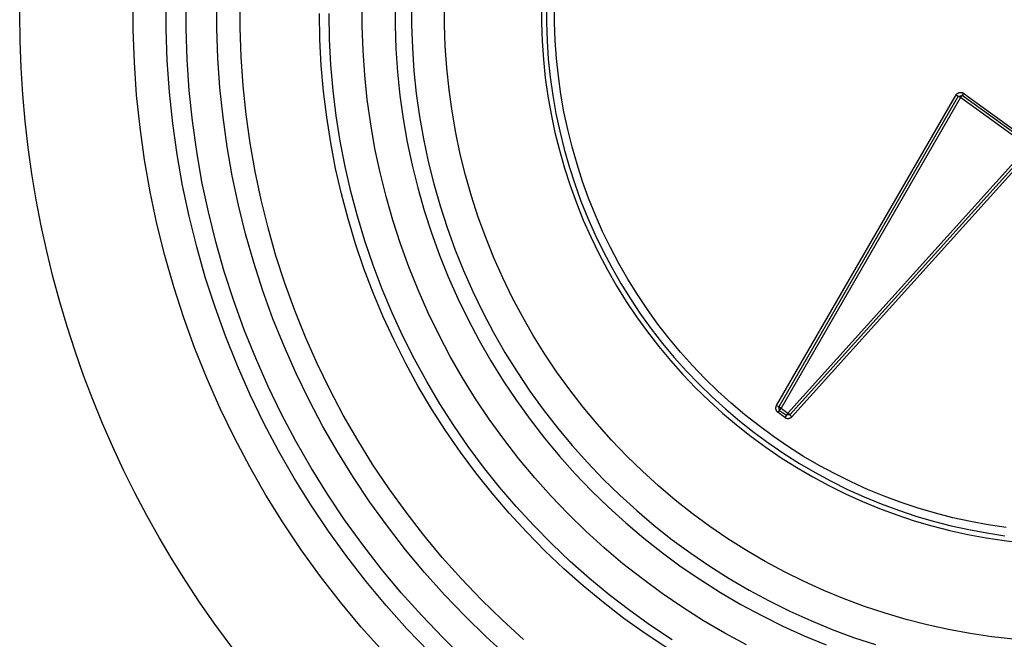
# Model space of a CAD drawing. Extents: x 41.55 to 42.58, y 29.21 to 30.19.
# Drawn here: x 42.01 to 42.03, y 29.5 to 29.52 of the extents above; entities that cross this region are included whole.
import ezdxf

# ---------------------------------------------------------------- set-up
doc = ezdxf.new("R2010")
doc.units = 0
doc.header["$LTSCALE"] = 0.1
doc.header["$MEASUREMENT"] = 0
doc.layers.add('_0-9_001', color=7, linetype='CONTINUOUS')

msp = doc.modelspace()

# ---------------------------------------------------------------- linework, layer by layer
at = {"layer": '_0-9_001', "color": 7, "linetype": 'Continuous'}
for p, q in [((42.008407, 29.515787), (42.008407, 29.516524)), ((42.009153, 29.515802), (42.009153, 29.516513)), ((42.009599, 29.515809), (42.009599, 29.516505)), ((42.010295, 29.515821), (42.010295, 29.516493)), ((42.010821, 29.51583), (42.010821, 29.516484)), ((42.013578, 29.515878), (42.013578, 29.516436)), ((42.014322, 29.516424), (42.014322, 29.515892)), ((42.014694, 29.516418), (42.014694, 29.515899)), ((42.015438, 29.515911), (42.015438, 29.516404)), ((42.017629, 29.516367), (42.017629, 29.51595)), ((42.017741, 29.516365), (42.017741, 29.515952)), ((42.017927, 29.515954), (42.017927, 29.516361)), ((42.012625, 29.51557), (42.012615, 29.516158)), ((42.012842, 29.515578), (42.012832, 29.516158)), ((42.013598, 29.515321), (42.013578, 29.515878)), ((42.014322, 29.515892), (42.014341, 29.515361)), ((42.014694, 29.515899), (42.014712, 29.51538)), ((42.015455, 29.515418), (42.015438, 29.515911)), ((42.017629, 29.51595), (42.017644, 29.515533)), ((42.017741, 29.515952), (42.017755, 29.515539)), ((42.017941, 29.515548), (42.017927, 29.515954)), ((42.008432, 29.51505), (42.008407, 29.515787)), ((42.009177, 29.515091), (42.009153, 29.515802)), ((42.009623, 29.515114), (42.009599, 29.515809)), ((42.010318, 29.51515), (42.010295, 29.515821)), ((42.010844, 29.515177), (42.010821, 29.51583)), ((42.012655, 29.514983), (42.012625, 29.51557)), ((42.012872, 29.514998), (42.012842, 29.515578)), ((42.015489, 29.514926), (42.015455, 29.515418)), ((42.017644, 29.515533), (42.017673, 29.515117)), ((42.017755, 29.515539), (42.017784, 29.515126)), ((42.017969, 29.515142), (42.017941, 29.515548)), ((42.013637, 29.514765), (42.013598, 29.515321)), ((42.014341, 29.515361), (42.014378, 29.51483)), ((42.014712, 29.51538), (42.014748, 29.514862)), ((42.008484, 29.514314), (42.008432, 29.51505)), ((42.009227, 29.514381), (42.009177, 29.515091)), ((42.009671, 29.51442), (42.009623, 29.515114)), ((42.010365, 29.51448), (42.010318, 29.51515)), ((42.010889, 29.514525), (42.010844, 29.515177)), ((42.012706, 29.514397), (42.012655, 29.514983)), ((42.012923, 29.51442), (42.012872, 29.514998)), ((42.017673, 29.515117), (42.017716, 29.514702)), ((42.017784, 29.515126), (42.017827, 29.514715)), ((42.018012, 29.514737), (42.017969, 29.515142)), ((42.013695, 29.51421), (42.013637, 29.514765)), ((42.014378, 29.51483), (42.014433, 29.514301)), ((42.014748, 29.514862), (42.014802, 29.514346)), ((42.015541, 29.514435), (42.015489, 29.514926)), ((42.010957, 29.513875), (42.010889, 29.514525)), ((42.017716, 29.514702), (42.017774, 29.514289)), ((42.017827, 29.514715), (42.017884, 29.514306)), ((42.018068, 29.514334), (42.018012, 29.514737)), ((42.00856, 29.513581), (42.008484, 29.514314)), ((42.009301, 29.513673), (42.009227, 29.514381)), ((42.009744, 29.513727), (42.009671, 29.51442)), ((42.010435, 29.513811), (42.010365, 29.51448)), ((42.012777, 29.513814), (42.012706, 29.514397)), ((42.012992, 29.513844), (42.012923, 29.51442)), ((42.014433, 29.514301), (42.014507, 29.513774)), ((42.014802, 29.514346), (42.014874, 29.513832)), ((42.015609, 29.513947), (42.015541, 29.514435)), ((42.017884, 29.514306), (42.017955, 29.513899)), ((42.018138, 29.513933), (42.018068, 29.514334)), ((42.022941, 29.507293), (42.026995, 29.514315)), ((42.026995, 29.514315), (42.026997, 29.514319)), ((42.026995, 29.514315), (42.027046, 29.514285)), ((42.026997, 29.514319), (42.026999, 29.514322)), ((42.026999, 29.514322), (42.027002, 29.514326)), ((42.027002, 29.514326), (42.027004, 29.514329)), ((42.027004, 29.514329), (42.027007, 29.514332)), ((42.027007, 29.514332), (42.02701, 29.514335)), ((42.02701, 29.514335), (42.027012, 29.514338)), ((42.027012, 29.514338), (42.027015, 29.514341)), ((42.027015, 29.514341), (42.027018, 29.514344)), ((42.027018, 29.514344), (42.027022, 29.514347)), ((42.027022, 29.514347), (42.027025, 29.514349)), ((42.027025, 29.514349), (42.027028, 29.514352)), ((42.027028, 29.514352), (42.027032, 29.514354)), ((42.027032, 29.514354), (42.027035, 29.514356)), ((42.027035, 29.514356), (42.027039, 29.514359)), ((42.027039, 29.514359), (42.027042, 29.514361)), ((42.027042, 29.514361), (42.027046, 29.514362)), ((42.027046, 29.514362), (42.02705, 29.514364)), ((42.027046, 29.514285), (42.027133, 29.514304)), ((42.02705, 29.514364), (42.027054, 29.514366)), ((42.027054, 29.514366), (42.027057, 29.514367)), ((42.027057, 29.514367), (42.027061, 29.514369)), ((42.027061, 29.514369), (42.027065, 29.51437)), ((42.027065, 29.51437), (42.027069, 29.514371)), ((42.027069, 29.514371), (42.027073, 29.514372)), ((42.027073, 29.514372), (42.027077, 29.514373)), ((42.027077, 29.514373), (42.027082, 29.514373)), ((42.027082, 29.514373), (42.027086, 29.514374)), ((42.027086, 29.514374), (42.02709, 29.514374)), ((42.02709, 29.514374), (42.027094, 29.514374)), ((42.027094, 29.514374), (42.027098, 29.514374)), ((42.027098, 29.514374), (42.027102, 29.514374)), ((42.027098, 29.514256), (42.027133, 29.514304)), ((42.027102, 29.514374), (42.027106, 29.514374)), ((42.027106, 29.514374), (42.02711, 29.514374)), ((42.02711, 29.514374), (42.027115, 29.514373)), ((42.027115, 29.514373), (42.027119, 29.514373)), ((42.027119, 29.514373), (42.027123, 29.514372)), ((42.027123, 29.514372), (42.027127, 29.514371)), ((42.027127, 29.514371), (42.027131, 29.51437)), ((42.027131, 29.51437), (42.027135, 29.514369)), ((42.027133, 29.514304), (42.027168, 29.514352)), ((42.028658, 29.513196), (42.027133, 29.514304)), ((42.027135, 29.514369), (42.027139, 29.514367)), ((42.027139, 29.514367), (42.027143, 29.514366)), ((42.027143, 29.514366), (42.027146, 29.514364)), ((42.027146, 29.514364), (42.02715, 29.514363)), ((42.02715, 29.514363), (42.027154, 29.514361)), ((42.027154, 29.514361), (42.027158, 29.514359)), ((42.027158, 29.514359), (42.027161, 29.514357)), ((42.027161, 29.514357), (42.027165, 29.514354)), ((42.027165, 29.514354), (42.027168, 29.514352)), ((42.027168, 29.514352), (42.028693, 29.513244)), ((42.013772, 29.513657), (42.013695, 29.51421)), ((42.017774, 29.514289), (42.017846, 29.513878)), ((42.027046, 29.514285), (42.022992, 29.507263)), ((42.027098, 29.514256), (42.023044, 29.507234)), ((42.027046, 29.514285), (42.027098, 29.514256)), ((42.028623, 29.513148), (42.027098, 29.514256)), ((42.011047, 29.513228), (42.010957, 29.513875)), ((42.015694, 29.513461), (42.015609, 29.513947)), ((42.017846, 29.513878), (42.017932, 29.51347)), ((42.017955, 29.513899), (42.018041, 29.513495)), ((42.018222, 29.513535), (42.018138, 29.513933)), ((42.009399, 29.512969), (42.009301, 29.513673)), ((42.00984, 29.513038), (42.009744, 29.513727)), ((42.010528, 29.513146), (42.010435, 29.513811)), ((42.012868, 29.513233), (42.012777, 29.513814)), ((42.013082, 29.51327), (42.012992, 29.513844)), ((42.013868, 29.513108), (42.013772, 29.513657)), ((42.014507, 29.513774), (42.014598, 29.51325)), ((42.014874, 29.513832), (42.014964, 29.513321)), ((42.008662, 29.512851), (42.00856, 29.513581)), ((42.015796, 29.512978), (42.015694, 29.513461)), ((42.017932, 29.51347), (42.018033, 29.513065)), ((42.018041, 29.513495), (42.01814, 29.513093)), ((42.01832, 29.513141), (42.018222, 29.513535)), ((42.01116, 29.512584), (42.011047, 29.513228)), ((42.012979, 29.512655), (42.012868, 29.513233)), ((42.013192, 29.5127), (42.013082, 29.51327)), ((42.014598, 29.51325), (42.014708, 29.51273)), ((42.014964, 29.513321), (42.015071, 29.512813)), ((42.009522, 29.512268), (42.009399, 29.512969)), ((42.00996, 29.512353), (42.00984, 29.513038)), ((42.010644, 29.512484), (42.010528, 29.513146)), ((42.013983, 29.512562), (42.013868, 29.513108)), ((42.015915, 29.5125), (42.015796, 29.512978)), ((42.018033, 29.513065), (42.018147, 29.512664)), ((42.01814, 29.513093), (42.018254, 29.512696)), ((42.018432, 29.512749), (42.01832, 29.513141)), ((42.023197, 29.507122), (42.028623, 29.513148)), ((42.023241, 29.507082), (42.028667, 29.513108)), ((42.028711, 29.513068), (42.023286, 29.507042)), ((42.00879, 29.512125), (42.008662, 29.512851)), ((42.015071, 29.512813), (42.015196, 29.512309)), ((42.018557, 29.512362), (42.018432, 29.512749)), ((42.011296, 29.511945), (42.01116, 29.512584)), ((42.013109, 29.512082), (42.012979, 29.512655)), ((42.013321, 29.512134), (42.013192, 29.5127)), ((42.014118, 29.512021), (42.013983, 29.512562)), ((42.014708, 29.51273), (42.014836, 29.512213)), ((42.018147, 29.512664), (42.018275, 29.512267)), ((42.018254, 29.512696), (42.018381, 29.512303)), ((42.010104, 29.511672), (42.00996, 29.512353)), ((42.010783, 29.511827), (42.010644, 29.512484)), ((42.015196, 29.512309), (42.015338, 29.51181)), ((42.01605, 29.512025), (42.015915, 29.5125)), ((42.018381, 29.512303), (42.018521, 29.511914)), ((42.018695, 29.51198), (42.018557, 29.512362)), ((42.008942, 29.511403), (42.00879, 29.512125)), ((42.009669, 29.511572), (42.009522, 29.512268)), ((42.01326, 29.511514), (42.013109, 29.512082)), ((42.01347, 29.511573), (42.013321, 29.512134)), ((42.014836, 29.512213), (42.014982, 29.511702)), ((42.018275, 29.512267), (42.018417, 29.511874)), ((42.011453, 29.511311), (42.011296, 29.511945)), ((42.014271, 29.511485), (42.014118, 29.512021)), ((42.016202, 29.511556), (42.01605, 29.512025)), ((42.018417, 29.511874), (42.018572, 29.511487)), ((42.018521, 29.511914), (42.018675, 29.511531)), ((42.018847, 29.511602), (42.018695, 29.51198)), ((42.010272, 29.510996), (42.010104, 29.511672)), ((42.010945, 29.511175), (42.010783, 29.511827)), ((42.014982, 29.511702), (42.015146, 29.511196)), ((42.015338, 29.51181), (42.015498, 29.511316)), ((42.00912, 29.510688), (42.008942, 29.511403)), ((42.00984, 29.510881), (42.009669, 29.511572)), ((42.01343, 29.510951), (42.01326, 29.511514)), ((42.013637, 29.511018), (42.01347, 29.511573)), ((42.014442, 29.510954), (42.014271, 29.511485)), ((42.016369, 29.511092), (42.016202, 29.511556)), ((42.018572, 29.511487), (42.018741, 29.511106)), ((42.018675, 29.511531), (42.018842, 29.511153)), ((42.019011, 29.51123), (42.018847, 29.511602)), ((42.011632, 29.510682), (42.011453, 29.511311)), ((42.015146, 29.511196), (42.015327, 29.510695)), ((42.015498, 29.511316), (42.015674, 29.510828)), ((42.019189, 29.510864), (42.019011, 29.51123)), ((42.010463, 29.510327), (42.010272, 29.510996)), ((42.011129, 29.510529), (42.010945, 29.511175)), ((42.013824, 29.510468), (42.013637, 29.511018)), ((42.016553, 29.510635), (42.016369, 29.511092)), ((42.018741, 29.511106), (42.018923, 29.51073)), ((42.018842, 29.511153), (42.019023, 29.510781)), ((42.010035, 29.510197), (42.00984, 29.510881)), ((42.013619, 29.510394), (42.01343, 29.510951)), ((42.014632, 29.510429), (42.014442, 29.510954)), ((42.015674, 29.510828), (42.015868, 29.510346)), ((42.019023, 29.510781), (42.019216, 29.510415)), ((42.019379, 29.510504), (42.019189, 29.510864)), ((42.009322, 29.509979), (42.00912, 29.510688)), ((42.011335, 29.50989), (42.011129, 29.510529)), ((42.011833, 29.51006), (42.011632, 29.510682)), ((42.015327, 29.510695), (42.015525, 29.510202)), ((42.016753, 29.510184), (42.016553, 29.510635)), ((42.018923, 29.51073), (42.019118, 29.510362)), ((42.010676, 29.509665), (42.010463, 29.510327)), ((42.013828, 29.509845), (42.013619, 29.510394)), ((42.01403, 29.509926), (42.013824, 29.510468)), ((42.01484, 29.509912), (42.014632, 29.510429)), ((42.015868, 29.510346), (42.016078, 29.509872)), ((42.019118, 29.510362), (42.019325, 29.51)), ((42.019216, 29.510415), (42.019421, 29.510057)), ((42.019581, 29.510151), (42.019379, 29.510504)), ((42.010254, 29.50952), (42.010035, 29.510197)), ((42.015525, 29.510202), (42.01574, 29.509715)), ((42.016968, 29.50974), (42.016753, 29.510184)), ((42.019796, 29.509806), (42.019581, 29.510151)), ((42.009548, 29.509277), (42.009322, 29.509979)), ((42.011564, 29.509258), (42.011335, 29.50989)), ((42.012055, 29.509446), (42.011833, 29.51006)), ((42.014055, 29.509303), (42.013828, 29.509845)), ((42.014255, 29.50939), (42.01403, 29.509926)), ((42.015065, 29.509402), (42.01484, 29.509912)), ((42.016078, 29.509872), (42.016304, 29.509405)), ((42.019325, 29.51), (42.019545, 29.509645)), ((42.019421, 29.510057), (42.019639, 29.509706)), ((42.010913, 29.50901), (42.010676, 29.509665)), ((42.01574, 29.509715), (42.015972, 29.509237)), ((42.017198, 29.509304), (42.016968, 29.50974)), ((42.019545, 29.509645), (42.019778, 29.509299)), ((42.019639, 29.509706), (42.019869, 29.509362)), ((42.020022, 29.509468), (42.019796, 29.509806)), ((42.010496, 29.508851), (42.010254, 29.50952)), ((42.012299, 29.508839), (42.012055, 29.509446)), ((42.015309, 29.5089), (42.015065, 29.509402)), ((42.016304, 29.509405), (42.016546, 29.508946)), ((42.02026, 29.509138), (42.020022, 29.509468)), ((42.009799, 29.508584), (42.009548, 29.509277)), ((42.011814, 29.508635), (42.011564, 29.509258)), ((42.014301, 29.508769), (42.014055, 29.509303)), ((42.014497, 29.508863), (42.014255, 29.50939)), ((42.015972, 29.509237), (42.016221, 29.508766)), ((42.017444, 29.508876), (42.017198, 29.509304)), ((42.019778, 29.509299), (42.020022, 29.50896)), ((42.019869, 29.509362), (42.020111, 29.509027)), ((42.011173, 29.508364), (42.010913, 29.50901)), ((42.020022, 29.50896), (42.020277, 29.508631)), ((42.020111, 29.509027), (42.020364, 29.508701)), ((42.020509, 29.508816), (42.02026, 29.509138)), ((42.010761, 29.508191), (42.010496, 29.508851)), ((42.012563, 29.508242), (42.012299, 29.508839)), ((42.014565, 29.508243), (42.014301, 29.508769)), ((42.014758, 29.508345), (42.014497, 29.508863)), ((42.015569, 29.508406), (42.015309, 29.5089)), ((42.016221, 29.508766), (42.016485, 29.508305)), ((42.016546, 29.508946), (42.016805, 29.508495)), ((42.017704, 29.508457), (42.017444, 29.508876)), ((42.02077, 29.508504), (42.020509, 29.508816)), ((42.010074, 29.5079), (42.009799, 29.508584)), ((42.012086, 29.508021), (42.011814, 29.508635)), ((42.020277, 29.508631), (42.020544, 29.50831)), ((42.020364, 29.508701), (42.020629, 29.508383)), ((42.011454, 29.507728), (42.011173, 29.508364)), ((42.015037, 29.507835), (42.014758, 29.508345)), ((42.015847, 29.507923), (42.015569, 29.508406)), ((42.016485, 29.508305), (42.016766, 29.507853)), ((42.016805, 29.508495), (42.017078, 29.508054)), ((42.017978, 29.508047), (42.017704, 29.508457)), ((42.020544, 29.50831), (42.020822, 29.507999)), ((42.020629, 29.508383), (42.020904, 29.508075)), ((42.021041, 29.5082), (42.02077, 29.508504)), ((42.011049, 29.50754), (42.010761, 29.508191)), ((42.012848, 29.507654), (42.012563, 29.508242)), ((42.014847, 29.507728), (42.014565, 29.508243)), ((42.020904, 29.508075), (42.02119, 29.507776)), ((42.021322, 29.507906), (42.021041, 29.5082)), ((42.010373, 29.507225), (42.010074, 29.5079)), ((42.012379, 29.507416), (42.012086, 29.508021)), ((42.016141, 29.507449), (42.015847, 29.507923)), ((42.016766, 29.507853), (42.017062, 29.507411)), ((42.017078, 29.508054), (42.017367, 29.507623)), ((42.018267, 29.507647), (42.017978, 29.508047)), ((42.020822, 29.507999), (42.02111, 29.507698)), ((42.021613, 29.507623), (42.021322, 29.507906)), ((42.011758, 29.507102), (42.011454, 29.507728)), ((42.013153, 29.507076), (42.012848, 29.507654)), ((42.015147, 29.507222), (42.014847, 29.507728)), ((42.015333, 29.507336), (42.015037, 29.507835)), ((42.017367, 29.507623), (42.017671, 29.507202)), ((42.018569, 29.507257), (42.018267, 29.507647)), ((42.02111, 29.507698), (42.021409, 29.507406)), ((42.02119, 29.507776), (42.021486, 29.507488)), ((42.021915, 29.507349), (42.021613, 29.507623)), ((42.011359, 29.5069), (42.011049, 29.50754)), ((42.012693, 29.506822), (42.012379, 29.507416)), ((42.016451, 29.506985), (42.016141, 29.507449)), ((42.017062, 29.507411), (42.017373, 29.506979)), ((42.021409, 29.507406), (42.021718, 29.507126)), ((42.021486, 29.507488), (42.021792, 29.50721)), ((42.010694, 29.506562), (42.010373, 29.507225)), ((42.015464, 29.506727), (42.015147, 29.507222)), ((42.015646, 29.506847), (42.015333, 29.507336)), ((42.017671, 29.507202), (42.017989, 29.506792)), ((42.018885, 29.506878), (42.018569, 29.507257)), ((42.021792, 29.50721), (42.022107, 29.506943)), ((42.022225, 29.507086), (42.021915, 29.507349)), ((42.022925, 29.507242), (42.022926, 29.507246)), ((42.022925, 29.507238), (42.022925, 29.507242)), ((42.022925, 29.507234), (42.022925, 29.507238)), ((42.022925, 29.507229), (42.022925, 29.507234)), ((42.022925, 29.507225), (42.022925, 29.507229)), ((42.022926, 29.507221), (42.022925, 29.507225)), ((42.022926, 29.50725), (42.022927, 29.507254)), ((42.022926, 29.507246), (42.022926, 29.50725)), ((42.022926, 29.507217), (42.022926, 29.507221)), ((42.022927, 29.507213), (42.022926, 29.507217)), ((42.022927, 29.507254), (42.022928, 29.507258)), ((42.022928, 29.507209), (42.022927, 29.507213)), ((42.022928, 29.507262), (42.022929, 29.507266)), ((42.022928, 29.507258), (42.022928, 29.507262)), ((42.022929, 29.507205), (42.022928, 29.507209)), ((42.022929, 29.507266), (42.022931, 29.50727)), ((42.02293, 29.507201), (42.022929, 29.507205)), ((42.022931, 29.507197), (42.02293, 29.507201)), ((42.022931, 29.50727), (42.022932, 29.507274)), ((42.022932, 29.507193), (42.022931, 29.507197)), ((42.022932, 29.507274), (42.022934, 29.507278)), ((42.022934, 29.507189), (42.022932, 29.507193)), ((42.022934, 29.507278), (42.022935, 29.507282)), ((42.022935, 29.507185), (42.022934, 29.507189)), ((42.022935, 29.507282), (42.022937, 29.507286)), ((42.022937, 29.507182), (42.022935, 29.507185)), ((42.022937, 29.507286), (42.022939, 29.50729)), ((42.022939, 29.507178), (42.022937, 29.507182)), ((42.022939, 29.50729), (42.022941, 29.507293)), ((42.022941, 29.507174), (42.022939, 29.507178)), ((42.022992, 29.507263), (42.022941, 29.507293)), ((42.022974, 29.507137), (42.023009, 29.507185)), ((42.023009, 29.507185), (42.022992, 29.507263)), ((42.023044, 29.507234), (42.022992, 29.507263)), ((42.023009, 29.507185), (42.023044, 29.507234)), ((42.023009, 29.507185), (42.023162, 29.507074)), ((42.023044, 29.507234), (42.023197, 29.507122)), ((42.012083, 29.506486), (42.011758, 29.507102)), ((42.013479, 29.506509), (42.013153, 29.507076)), ((42.016778, 29.506533), (42.016451, 29.506985)), ((42.017373, 29.506979), (42.017699, 29.506559)), ((42.021718, 29.507126), (42.022036, 29.506856)), ((42.022544, 29.506834), (42.022225, 29.507086)), ((42.022943, 29.507171), (42.022941, 29.507174)), ((42.022945, 29.507167), (42.022943, 29.507171)), ((42.022948, 29.507164), (42.022945, 29.507167)), ((42.02295, 29.50716), (42.022948, 29.507164)), ((42.022953, 29.507157), (42.02295, 29.50716)), ((42.022955, 29.507154), (42.022953, 29.507157)), ((42.022958, 29.507151), (42.022955, 29.507154)), ((42.022961, 29.507148), (42.022958, 29.507151)), ((42.022964, 29.507145), (42.022961, 29.507148)), ((42.022967, 29.507142), (42.022964, 29.507145)), ((42.022971, 29.50714), (42.022967, 29.507142)), ((42.022974, 29.507137), (42.022971, 29.50714)), ((42.023127, 29.507026), (42.022974, 29.507137)), ((42.023162, 29.507074), (42.023127, 29.507026)), ((42.023127, 29.507026), (42.023131, 29.507023)), ((42.023131, 29.507023), (42.023134, 29.507021)), ((42.023134, 29.507021), (42.023138, 29.507019)), ((42.023138, 29.507019), (42.023141, 29.507017)), ((42.023141, 29.507017), (42.023145, 29.507015)), ((42.023145, 29.507015), (42.023149, 29.507013)), ((42.023149, 29.507013), (42.023153, 29.507012)), ((42.023153, 29.507012), (42.023157, 29.50701)), ((42.023157, 29.50701), (42.023161, 29.507009)), ((42.023161, 29.507009), (42.023164, 29.507008)), ((42.023197, 29.507122), (42.023162, 29.507074)), ((42.023241, 29.507082), (42.023162, 29.507074)), ((42.023164, 29.507008), (42.023168, 29.507007)), ((42.023168, 29.507007), (42.023173, 29.507006)), ((42.023173, 29.507006), (42.023177, 29.507005)), ((42.023177, 29.507005), (42.023181, 29.507004)), ((42.023181, 29.507004), (42.023185, 29.507004)), ((42.023185, 29.507004), (42.023189, 29.507004)), ((42.023189, 29.507004), (42.023193, 29.507003)), ((42.023193, 29.507003), (42.023197, 29.507003)), ((42.023241, 29.507082), (42.023197, 29.507122)), ((42.023197, 29.507003), (42.023201, 29.507003)), ((42.023201, 29.507003), (42.023206, 29.507004)), ((42.023206, 29.507004), (42.02321, 29.507004)), ((42.02321, 29.507004), (42.023214, 29.507004)), ((42.023214, 29.507004), (42.023218, 29.507005)), ((42.023218, 29.507005), (42.023222, 29.507006)), ((42.023222, 29.507006), (42.023226, 29.507007)), ((42.023226, 29.507007), (42.02323, 29.507008)), ((42.02323, 29.507008), (42.023234, 29.507009)), ((42.023234, 29.507009), (42.023238, 29.50701)), ((42.023238, 29.50701), (42.023242, 29.507012)), ((42.023286, 29.507042), (42.023241, 29.507082)), ((42.023242, 29.507012), (42.023246, 29.507014)), ((42.023246, 29.507014), (42.023249, 29.507015)), ((42.023249, 29.507015), (42.023253, 29.507017)), ((42.023253, 29.507017), (42.023257, 29.507019)), ((42.023257, 29.507019), (42.02326, 29.507021)), ((42.02326, 29.507021), (42.023264, 29.507024)), ((42.023264, 29.507024), (42.023267, 29.507026)), ((42.023267, 29.507026), (42.023271, 29.507028)), ((42.023271, 29.507028), (42.023274, 29.507031)), ((42.023274, 29.507031), (42.023277, 29.507034)), ((42.023277, 29.507034), (42.02328, 29.507037)), ((42.02328, 29.507037), (42.023283, 29.507039)), ((42.023283, 29.507039), (42.023286, 29.507042)), ((42.011692, 29.506271), (42.011359, 29.5069)), ((42.013027, 29.506239), (42.012693, 29.506822)), ((42.015975, 29.50637), (42.015646, 29.506847)), ((42.017989, 29.506792), (42.018321, 29.506393)), ((42.019213, 29.50651), (42.018885, 29.506878)), ((42.022036, 29.506856), (42.022364, 29.506598)), ((42.022107, 29.506943), (42.022431, 29.506687)), ((42.022872, 29.506593), (42.022544, 29.506834)), ((42.011039, 29.50591), (42.010694, 29.506562)), ((42.013823, 29.505954), (42.013479, 29.506509)), ((42.015798, 29.506243), (42.015464, 29.506727)), ((42.017119, 29.506092), (42.016778, 29.506533)), ((42.017699, 29.506559), (42.018039, 29.50615)), ((42.019554, 29.506154), (42.019213, 29.50651)), ((42.022364, 29.506598), (42.0227, 29.506351)), ((42.022431, 29.506687), (42.022764, 29.506442)), ((42.023208, 29.506364), (42.022872, 29.506593)), ((42.012429, 29.505883), (42.012083, 29.506486)), ((42.016321, 29.505904), (42.015975, 29.50637)), ((42.018321, 29.506393), (42.018667, 29.506006)), ((42.0227, 29.506351), (42.023044, 29.506116)), ((42.022764, 29.506442), (42.023106, 29.506209)), ((42.023552, 29.506146), (42.023208, 29.506364)), ((42.012046, 29.505654), (42.011692, 29.506271)), ((42.013381, 29.505669), (42.013027, 29.506239)), ((42.016149, 29.505771), (42.015798, 29.506243)), ((42.017476, 29.505663), (42.017119, 29.506092)), ((42.018039, 29.50615), (42.018394, 29.505753)), ((42.019908, 29.50581), (42.019554, 29.506154)), ((42.023044, 29.506116), (42.023397, 29.505893)), ((42.023106, 29.506209), (42.023455, 29.505988)), ((42.023903, 29.505941), (42.023552, 29.506146)), ((42.011405, 29.50527), (42.011039, 29.50591)), ((42.012796, 29.505291), (42.012429, 29.505883)), ((42.014187, 29.505411), (42.013823, 29.505954)), ((42.016683, 29.50545), (42.016321, 29.505904)), ((42.018667, 29.506006), (42.019026, 29.505631)), ((42.023397, 29.505893), (42.023757, 29.505682)), ((42.023455, 29.505988), (42.023812, 29.505779)), ((42.024261, 29.505748), (42.023903, 29.505941)), ((42.012421, 29.50505), (42.012046, 29.505654)), ((42.013755, 29.50511), (42.013381, 29.505669)), ((42.016515, 29.505311), (42.016149, 29.505771)), ((42.017848, 29.505247), (42.017476, 29.505663)), ((42.018394, 29.505753), (42.018761, 29.505369)), ((42.019026, 29.505631), (42.019397, 29.505269)), ((42.020273, 29.505478), (42.019908, 29.50581)), ((42.023757, 29.505682), (42.024124, 29.505484)), ((42.023812, 29.505779), (42.024175, 29.505583)), ((42.024626, 29.505567), (42.024261, 29.505748)), ((42.014569, 29.504881), (42.014187, 29.505411)), ((42.017061, 29.505009), (42.016683, 29.50545)), ((42.020649, 29.505159), (42.020273, 29.505478)), ((42.024124, 29.505484), (42.024498, 29.505299)), ((42.024175, 29.505583), (42.024546, 29.5054)), ((42.024546, 29.5054), (42.024922, 29.505229)), ((42.024996, 29.505399), (42.024626, 29.505567)), ((42.025372, 29.505244), (42.024996, 29.505399)), ((42.011794, 29.504644), (42.011405, 29.50527)), ((42.013183, 29.504713), (42.012796, 29.505291)), ((42.016897, 29.504864), (42.016515, 29.505311)), ((42.018234, 29.504844), (42.017848, 29.505247)), ((42.018761, 29.505369), (42.019142, 29.504998)), ((42.019397, 29.505269), (42.019782, 29.50492)), ((42.024498, 29.505299), (42.024878, 29.505127)), ((42.024922, 29.505229), (42.025304, 29.505072)), ((42.025754, 29.505103), (42.025372, 29.505244)), ((42.012817, 29.504458), (42.012421, 29.50505)), ((42.014148, 29.504566), (42.013755, 29.50511)), ((42.017453, 29.504581), (42.017061, 29.505009)), ((42.019142, 29.504998), (42.019536, 29.50464)), ((42.021036, 29.504854), (42.020649, 29.505159)), ((42.024878, 29.505127), (42.025264, 29.504968)), ((42.025264, 29.504968), (42.025655, 29.504822)), ((42.025304, 29.505072), (42.025692, 29.504928)), ((42.02614, 29.504974), (42.025754, 29.505103)), ((42.02653, 29.504859), (42.02614, 29.504974)), ((42.01497, 29.504364), (42.014569, 29.504881)), ((42.017295, 29.504431), (42.016897, 29.504864)), ((42.018633, 29.504455), (42.018234, 29.504844)), ((42.019782, 29.50492), (42.020178, 29.504584)), ((42.021434, 29.504562), (42.021036, 29.504854)), ((42.025655, 29.504822), (42.02605, 29.504691)), ((42.025692, 29.504928), (42.026084, 29.504797)), ((42.026084, 29.504797), (42.02648, 29.504681)), ((42.026924, 29.504758), (42.02653, 29.504859)), ((42.027321, 29.50467), (42.026924, 29.504758)), ((42.012204, 29.504031), (42.011794, 29.504644)), ((42.01359, 29.504149), (42.013183, 29.504713)), ((42.01456, 29.504035), (42.014148, 29.504566)), ((42.01786, 29.504167), (42.017453, 29.504581)), ((42.019536, 29.50464), (42.019942, 29.504296)), ((42.020178, 29.504584), (42.020585, 29.504262)), ((42.021841, 29.504284), (42.021434, 29.504562)), ((42.02605, 29.504691), (42.026451, 29.504573)), ((42.026451, 29.504573), (42.026855, 29.504469)), ((42.02648, 29.504681), (42.026881, 29.504578)), ((42.026881, 29.504578), (42.027284, 29.504489)), ((42.027721, 29.504597), (42.027321, 29.50467)), ((42.028124, 29.504537), (42.027721, 29.504597)), ((42.013233, 29.503881), (42.012817, 29.504458)), ((42.015388, 29.503862), (42.01497, 29.504364)), ((42.017707, 29.504012), (42.017295, 29.504431)), ((42.019046, 29.50408), (42.018633, 29.504455)), ((42.019942, 29.504296), (42.02036, 29.503967)), ((42.022258, 29.50402), (42.021841, 29.504284)), ((42.026855, 29.504469), (42.027262, 29.504379)), ((42.027262, 29.504379), (42.027672, 29.504304)), ((42.027284, 29.504489), (42.027691, 29.504414)), ((42.027672, 29.504304), (42.028085, 29.504242)), ((42.027691, 29.504414), (42.028099, 29.504353)), ((42.014017, 29.503599), (42.01359, 29.504149)), ((42.018281, 29.503768), (42.01786, 29.504167)), ((42.019471, 29.503719), (42.019046, 29.50408)), ((42.020585, 29.504262), (42.021003, 29.503955)), ((42.028085, 29.504242), (42.028499, 29.504195)), ((42.012636, 29.503434), (42.012204, 29.504031)), ((42.013669, 29.503319), (42.013233, 29.503881)), ((42.014989, 29.503518), (42.01456, 29.504035)), ((42.015823, 29.503375), (42.015388, 29.503862)), ((42.018133, 29.503607), (42.017707, 29.504012)), ((42.02036, 29.503967), (42.020788, 29.503652)), ((42.021003, 29.503955), (42.021432, 29.503663)), ((42.022684, 29.503771), (42.022258, 29.50402)), ((42.018715, 29.503383), (42.018281, 29.503768)), ((42.019909, 29.503374), (42.019471, 29.503719)), ((42.020788, 29.503652), (42.021228, 29.503352)), ((42.021432, 29.503663), (42.021871, 29.503385)), ((42.023118, 29.503537), (42.022684, 29.503771)), ((42.013088, 29.502851), (42.012636, 29.503434)), ((42.014462, 29.503064), (42.014017, 29.503599)), ((42.015437, 29.503017), (42.014989, 29.503518)), ((42.018573, 29.503217), (42.018133, 29.503607)), ((42.02356, 29.503318), (42.023118, 29.503537)), ((42.014124, 29.502772), (42.013669, 29.503319)), ((42.016275, 29.502903), (42.015823, 29.503375)), ((42.019027, 29.502843), (42.018573, 29.503217)), ((42.019162, 29.503013), (42.018715, 29.503383)), ((42.020359, 29.503044), (42.019909, 29.503374)), ((42.021228, 29.503352), (42.021677, 29.503067)), ((42.021871, 29.503385), (42.022319, 29.503123)), ((42.024009, 29.503114), (42.02356, 29.503318)), ((42.014926, 29.502545), (42.014462, 29.503064)), ((42.015902, 29.502532), (42.015437, 29.503017)), ((42.019622, 29.502659), (42.019162, 29.503013)), ((42.020819, 29.502729), (42.020359, 29.503044)), ((42.021677, 29.503067), (42.022136, 29.502799)), ((42.022319, 29.503123), (42.022775, 29.502877)), ((42.024465, 29.502926), (42.024009, 29.503114)), ((42.013559, 29.502284), (42.013088, 29.502851)), ((42.014598, 29.502242), (42.014124, 29.502772)), ((42.016743, 29.502447), (42.016275, 29.502903)), ((42.019493, 29.502484), (42.019027, 29.502843)), ((42.021291, 29.502431), (42.020819, 29.502729)), ((42.022136, 29.502799), (42.022605, 29.502546)), ((42.022775, 29.502877), (42.023241, 29.502646)), ((42.024927, 29.502755), (42.024465, 29.502926)), ((42.025395, 29.502599), (42.024927, 29.502755)), ((42.015407, 29.502042), (42.014926, 29.502545)), ((42.016383, 29.502063), (42.015902, 29.502532)), ((42.020094, 29.502321), (42.019622, 29.502659)), ((42.022605, 29.502546), (42.023081, 29.50231)), ((42.023241, 29.502646), (42.023713, 29.502432)), ((42.025868, 29.50246), (42.025395, 29.502599)), ((42.014051, 29.501734), (42.013559, 29.502284)), ((42.017227, 29.502007), (42.016743, 29.502447)), ((42.019971, 29.502142), (42.019493, 29.502484)), ((42.020578, 29.502), (42.020094, 29.502321)), ((42.021772, 29.502149), (42.021291, 29.502431)), ((42.023081, 29.50231), (42.023566, 29.502091)), ((42.023713, 29.502432), (42.024193, 29.502234)), ((42.026346, 29.502337), (42.025868, 29.50246)), ((42.026828, 29.502231), (42.026346, 29.502337)), ((42.01509, 29.501728), (42.014598, 29.502242)), ((42.01688, 29.501612), (42.016383, 29.502063)), ((42.02046, 29.501816), (42.019971, 29.502142)), ((42.022263, 29.501885), (42.021772, 29.502149)), ((42.023566, 29.502091), (42.024058, 29.501888)), ((42.024193, 29.502234), (42.02468, 29.502054)), ((42.027313, 29.502141), (42.026828, 29.502231)), ((42.027801, 29.502069), (42.027313, 29.502141)), ((42.028291, 29.502013), (42.027801, 29.502069)), ((42.015905, 29.501557), (42.015407, 29.502042)), ((42.02468, 29.502054), (42.025172, 29.50189))]:
    msp.add_line(p, q, dxfattribs=at)
msp.add_circle((42.029645, 29.516157), 0.023803, dxfattribs=at)

doc.saveas('drawing.dxf')
